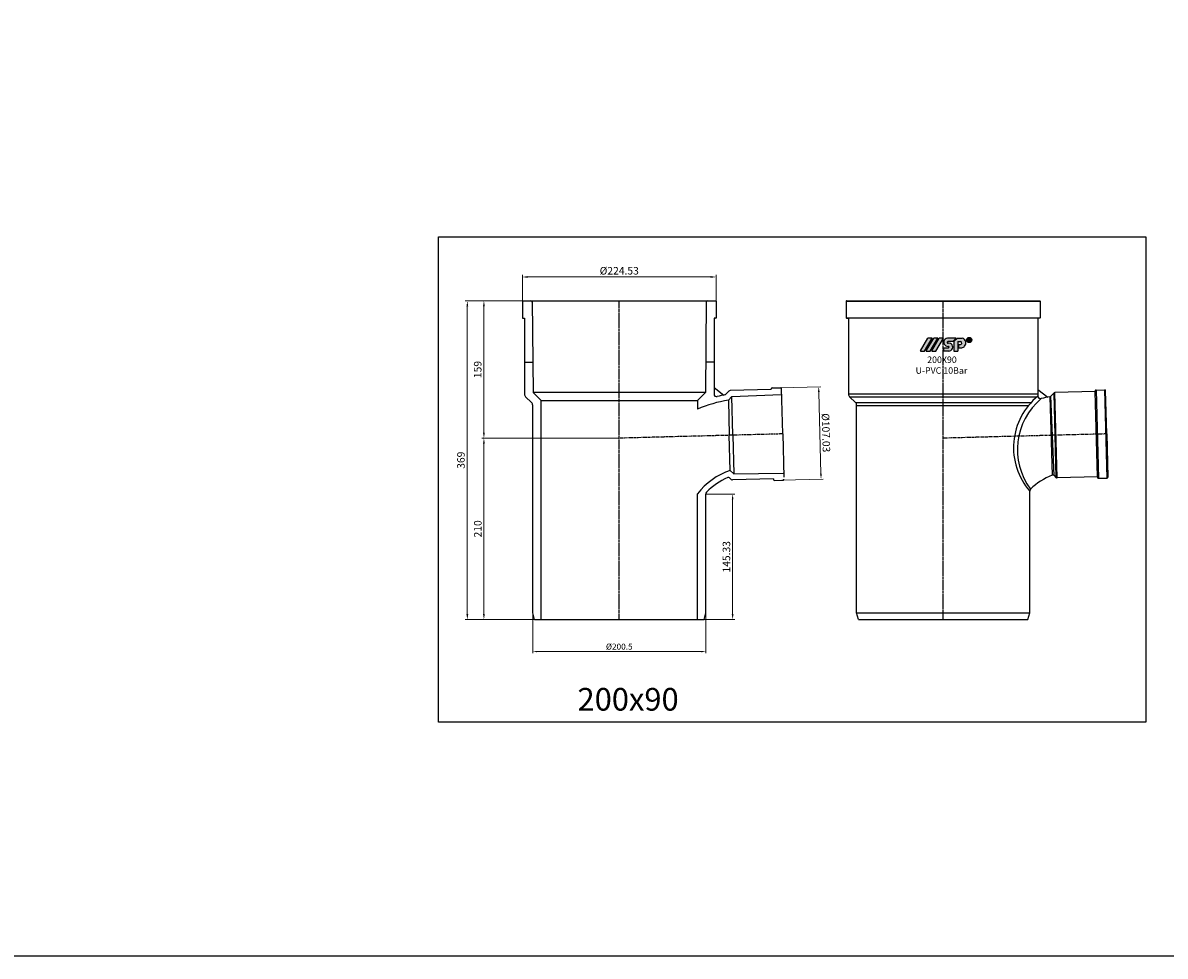
# Model space of a CAD drawing. Units: millimetres. Extents: x -1270 to 56998, y -20918 to -6343.
# Drawn here: x 14519 to 15843, y -20918 to -19838 of the extents above; entities that cross this region are included whole.
import ezdxf

# ---------------------------------------------------------------- set-up
doc = ezdxf.new("R2010")
doc.units = ezdxf.units.MM
doc.header["$LTSCALE"] = 0.5
doc.header["$MEASUREMENT"] = 0
doc.linetypes.add('CENTER', pattern=[50.800000000000004, 31.75, -6.35, 6.35, -6.35])
doc.linetypes.add('CENTER2', pattern=[28.575000000000003, 19.05, -3.175, 3.175, -3.175])
doc.layers.add('base', color=7, linetype='Continuous')
doc.styles.get("Standard").update_dxf_attribs({"font": 'TIMES.TTF'})
doc.styles.add('YM', font='geniso12.shx', dxfattribs={"width": 0.8, "bigfont": '@extfont2.shx'})
doc.dimstyles.new('LT 2 YM-BZ-1.00', dxfattribs={"dimscale": 2, "dimtxt": 3.5, "dimasz": 2.5, "dimexe": 1, "dimexo": 0, "dimtad": 1, "dimtoh": 1, "dimdsep": 46, "dimtxsty": 'YM', "dimcen": 2.5, "dimclrd": 251, "dimclre": 251, "dimclrt": 2, "dimadec": 0, "dimazin": 0, "dimtfac": 1, "dimtmove": 0, "dimatfit": 3, "dimfxl": 0, "dimlwd": 5, "dimlwe": 5, "dimarcsym": 0})
doc.dimstyles.new('LT 2.5 YM-BZ-1.00', dxfattribs={"dimscale": 2.5, "dimtxt": 3.5, "dimasz": 2.5, "dimexe": 1, "dimexo": 0, "dimtad": 1, "dimdsep": 46, "dimtxsty": 'YM', "dimcen": 2.5, "dimclrd": 6, "dimclre": 6, "dimclrt": 3, "dimadec": 0, "dimazin": 0, "dimtfac": 1, "dimtmove": 0, "dimatfit": 3, "dimfxl": 0, "dimlwd": 5, "dimlwe": 5, "dimarcsym": 0})

# ---------------------------------------------------------------- blocks, each defined once
blk = doc.blocks.new('*D1061')
at = {"color": 6, "lineweight": 5, "transparency": 16777216}
for p, q in [((15097.97576024423, -20169.77029522523), (15097.97576024423, -20129.61715061296)), ((15316.26006793653, -20132.11715061296), (15104.22576024423, -20132.11715061296)), ((15322.51006793653, -20169.77029522523), (15322.51006793653, -20129.61715061296))]:
    blk.add_line(p, q, dxfattribs=at)
at = {"color": 6, "transparency": 16777216}
for points in [[(15104.22576024423, -20131.07548394629), (15104.22576024423, -20133.15881727963), (15097.97576024423, -20132.11715061296)], [(15316.26006793653, -20131.07548394629), (15316.26006793653, -20133.15881727963), (15322.51006793653, -20132.11715061296)]]:
    blk.add_solid(points, dxfattribs=at)
at = {"layer": 'DEFPOINTS', "color": 0, "transparency": 16777216}
for p in [(15097.97576024423, -20132.11715061296), (15097.97576024423, -20169.77029522523, 4203.650032012374), (15322.51006793653, -20169.77029522523, 4203.650032012374)]:
    blk.add_point(p, dxfattribs=at)
at = {"color": 3, "transparency": 16777216, "insert": (15210.24291409038, -20126.06195048173), "char_height": 8.75, "attachment_point": 5, "style": 'YM'}
blk.add_mtext('%%c224.53', dxfattribs=at)
blk = doc.blocks.new('*D1062')
at = {"color": 251, "lineweight": 5, "transparency": 16777216}
for p, q in [((15109.99291409038, -20521.05739022292), (15109.99291409038, -20567.86548321786)), ((15310.49291409037, -20521.05739022292), (15310.49291409037, -20567.86548321786)), ((15114.99291409038, -20565.86548321786), (15305.49291409037, -20565.86548321786))]:
    blk.add_line(p, q, dxfattribs=at)
at = {"color": 251, "transparency": 16777216}
for points in [[(15114.99291409038, -20565.03214988453), (15114.99291409038, -20566.69881655119), (15109.99291409038, -20565.86548321786)], [(15305.49291409037, -20565.03214988453), (15305.49291409037, -20566.69881655119), (15310.49291409037, -20565.86548321786)]]:
    blk.add_solid(points, dxfattribs=at)
at = {"layer": 'DEFPOINTS', "color": 0, "transparency": 16777216}
for p in [(15109.99291409038, -20521.05739022292, 4203.650032012374), (15310.49291409037, -20521.05739022292, 4203.650032012374), (15310.49291409037, -20565.86548321786)]:
    blk.add_point(p, dxfattribs=at)
at = {"color": 2, "transparency": 16777216, "insert": (15210.24291409038, -20561.01979205425), "char_height": 7, "attachment_point": 5, "style": 'YM'}
blk.add_mtext('%%c200.5', dxfattribs=at)
blk = doc.blocks.new('*D1063')
at = {"color": 6, "lineweight": 5, "transparency": 16777216}
for p, q in [((15100.47576024423, -20159.77029522523), (15050.94411336871, -20159.77029522523)), ((15053.44411336871, -20166.02029522523), (15053.44411336871, -20312.52029522524)), ((15210.24291409038, -20318.77029522524), (15050.94411336871, -20318.77029522524))]:
    blk.add_line(p, q, dxfattribs=at)
at = {"color": 6, "transparency": 16777216}
for points in [[(15052.40244670204, -20166.02029522523), (15054.48578003537, -20166.02029522523), (15053.44411336871, -20159.77029522523)], [(15052.40244670204, -20312.52029522524), (15054.48578003537, -20312.52029522524), (15053.44411336871, -20318.77029522524)]]:
    blk.add_solid(points, dxfattribs=at)
at = {"layer": 'DEFPOINTS', "color": 0, "transparency": 16777216}
for p in [(15100.47576024423, -20159.77029522523), (15053.44411336871, -20318.77029522524), (15210.24291409038, -20318.77029522524)]:
    blk.add_point(p, dxfattribs=at)
at = {"color": 3, "transparency": 16777216, "insert": (15047.38891323748, -20239.27029522523), "char_height": 8.75, "attachment_point": 5, "rotation": 90, "style": 'YM'}
blk.add_mtext('159', dxfattribs=at)
blk = doc.blocks.new('*D1064')
at = {"color": 6, "lineweight": 5, "transparency": 16777216}
for p, q in [((15210.24291409038, -20318.77029522524), (15050.94411336871, -20318.77029522524)), ((15053.44411336871, -20325.02029522524), (15053.44411336871, -20522.52029522523)), ((15112.05958075706, -20528.77029522523), (15050.94411336871, -20528.77029522523))]:
    blk.add_line(p, q, dxfattribs=at)
at = {"color": 6, "transparency": 16777216}
for points in [[(15052.40244670204, -20325.02029522524), (15054.48578003537, -20325.02029522524), (15053.44411336871, -20318.77029522524)], [(15052.40244670204, -20522.52029522523), (15054.48578003537, -20522.52029522523), (15053.44411336871, -20528.77029522523)]]:
    blk.add_solid(points, dxfattribs=at)
at = {"layer": 'DEFPOINTS', "color": 0, "transparency": 16777216}
for p in [(15210.24291409038, -20318.77029522524), (15053.44411336871, -20528.77029522523), (15112.05958075706, -20528.77029522523)]:
    blk.add_point(p, dxfattribs=at)
at = {"color": 3, "transparency": 16777216, "insert": (15047.50469954544, -20423.77029522523), "char_height": 8.75, "attachment_point": 5, "rotation": 90, "style": 'YM'}
blk.add_mtext('210', dxfattribs=at)
blk = doc.blocks.new('*D1065')
at = {"color": 6, "lineweight": 5, "transparency": 16777216}
for p, q in [((15100.47576024423, -20159.77029522523), (15031.74337831704, -20159.77029522523)), ((15034.24337831704, -20522.52029522523), (15034.24337831704, -20166.02029522523)), ((15112.05958075705, -20528.77029522523), (15031.74337831704, -20528.77029522523))]:
    blk.add_line(p, q, dxfattribs=at)
at = {"color": 6, "transparency": 16777216}
for points in [[(15033.20171165038, -20166.02029522523), (15035.28504498371, -20166.02029522523), (15034.24337831704, -20159.77029522523)], [(15033.20171165037, -20522.52029522523), (15035.28504498371, -20522.52029522523), (15034.24337831704, -20528.77029522523)]]:
    blk.add_solid(points, dxfattribs=at)
at = {"layer": 'DEFPOINTS', "color": 0, "transparency": 16777216}
for p in [(15034.24337831704, -20159.77029522523), (15100.47576024423, -20159.77029522523), (15112.05958075705, -20528.77029522523)]:
    blk.add_point(p, dxfattribs=at)
at = {"color": 3, "transparency": 16777216, "insert": (15027.97191615606, -20344.27029522523), "char_height": 8.75, "attachment_point": 5, "rotation": 90, "style": 'YM'}
blk.add_mtext('369', dxfattribs=at)
blk = doc.blocks.new('*D938')
at = {"color": 6, "lineweight": 5, "transparency": 16777216}
for p, q in [((15395.80222841753, -20260.3760309232), (15443.74467540547, -20259.12061376652)), ((15441.40913801995, -20265.43391441839), (15443.88374323625, -20359.93527499539)), ((15398.60404548768, -20367.3731080624), (15446.54649247561, -20366.11769090572))]:
    blk.add_line(p, q, dxfattribs=at)
at = {"color": 6, "transparency": 16777216}
for points in [[(15442.45044773347, -20265.4066467639), (15440.36782830644, -20265.46118207288), (15441.24553209303, -20259.18605613729)], [(15444.92505294976, -20359.90800734091), (15442.84243352273, -20359.96254264988), (15444.04734916317, -20366.18313327649)]]:
    blk.add_solid(points, dxfattribs=at)
at = {"layer": 'DEFPOINTS', "color": 0, "transparency": 16777216}
for p in [(15395.80222841753, -20260.3760309232), (15398.60404548768, -20367.3731080624), (15444.04734916317, -20366.18313327649)]:
    blk.add_point(p, dxfattribs=at)
at = {"color": 3, "transparency": 16777216, "insert": (15448.58381916259, -20312.52911897825), "char_height": 8.75, "attachment_point": 5, "rotation": 271.5000000000255, "style": 'YM'}
blk.add_mtext('%%c107.03', dxfattribs=at)
blk = doc.blocks.new('*D942')
at = {"color": 6, "lineweight": 5, "transparency": 16777216}
for p, q in [((15310.49291409038, -20383.44179392709), (15344.09260338983, -20383.44179392709)), ((15341.59260338983, -20522.52029522523), (15341.59260338983, -20389.69179392709)), ((15278.28940137583, -20528.77029522523), (15344.09260338983, -20528.77029522523))]:
    blk.add_line(p, q, dxfattribs=at)
at = {"color": 6, "transparency": 16777216}
for points in [[(15340.55093672316, -20389.69179392709), (15342.63427005649, -20389.69179392709), (15341.59260338983, -20383.44179392709)], [(15340.55093672316, -20522.52029522523), (15342.63427005649, -20522.52029522523), (15341.59260338983, -20528.77029522523)]]:
    blk.add_solid(points, dxfattribs=at)
at = {"layer": 'DEFPOINTS', "color": 0, "transparency": 16777216}
for p in [(15310.49291409038, -20383.44179392709), (15341.59260338983, -20383.44179392709), (15278.28940137583, -20528.77029522523)]:
    blk.add_point(p, dxfattribs=at)
at = {"color": 3, "transparency": 16777216, "insert": (15335.5374032586, -20456.10604457616), "char_height": 8.75, "attachment_point": 5, "rotation": 90, "style": 'YM'}
blk.add_mtext('145.33', dxfattribs=at)

msp = doc.modelspace()

# ---------------------------------------------------------------- hatches: boundary and pattern name
h = msp.add_hatch(color=256)
edge = h.paths.add_edge_path(flags=16)
edge.add_arc((15615.65796920591, -20205.07941801172), 2.33230056569666, 0, 360)
edge = h.paths.add_edge_path()
edge.add_arc((15615.65796920591, -20205.07941801172), 2.986171728242397, 0, 360)
edge = h.paths.add_edge_path(flags=0)
edge.add_line((15615.19109222553, -20205.42108119733), (15614.82721344131, -20205.42108119733))
edge.add_line((15614.82721344131, -20205.42108119733), (15614.8272134413, -20206.7117087047))
edge.add_line((15614.8272134413, -20206.7117087047), (15614.16360513324, -20206.7117087047))
edge.add_line((15614.16360513324, -20206.7117087047), (15614.16360513324, -20203.41053344657))
edge.add_line((15614.16360513324, -20203.41053344657), (15615.69436546095, -20203.41053344657))
edge.add_spline(control_points=[(15615.69436546095, -20203.41053344657), (15615.73313371704, -20203.41148557074), (15615.76911042869, -20203.4124047865), (15615.91065003675, -20203.41712686277), (15616.01829624726, -20203.42299583549), (15616.23758584213, -20203.45483614819), (15616.35552503543, -20203.48353536446), (15616.5712618617, -20203.59577588197), (15616.66833282274, -20203.67860776789), (15616.81206736917, -20203.86888642338), (15616.86500294013, -20203.96906624723), (15616.95440730959, -20204.22336448503), (15616.96295229028, -20204.38372996209), (15616.91819940643, -20204.67806802115), (15616.86856497644, -20204.82444879036), (15616.69214117652, -20205.07643291733), (15616.5692252611, -20205.17619794904), (15616.37521441796, -20205.27464223454), (15616.31164144044, -20205.29874229452), (15616.24824292168, -20205.31832311657)], knot_values=[0.08270435235932805, 0.08270435235932805, 0.08270435235932805, 0.08270435235932805, 0.1238863072617624, 0.1238863072617624, 0.2434216570973132, 0.2434216570973132, 0.3629570069328639, 0.3629570069328639, 0.4824923567684146, 0.4824923567684146, 0.6020277066039653, 0.6020277066039653, 0.7543065379609859, 0.7543065379609859, 0.9065853693180064, 0.9065853693180064, 1.058864200675027, 1.058864200675027, 1.128438679672719, 1.128438679672719, 1.128438679672719, 1.128438679672719], degree=3, periodic=0)
edge.add_spline(control_points=[(15616.24824292168, -20205.31832311657), (15616.25139471269, -20205.32124519422), (15616.2545515013, -20205.3241666745), (15616.31753898007, -20205.38234927591), (15616.38357422499, -20205.44850895761), (15616.54723716908, -20205.64265420323), (15616.63805642936, -20205.78438615692), (15616.87748310145, -20206.16000749517), (15617.03218722474, -20206.40151419552), (15617.25490101911, -20206.7117087047)], knot_values=[0.001539194534511013, 0.001539194534511013, 0.001539194534511013, 0.001539194534511013, 0.00654559197621174, 0.00654559197621174, 0.101258325553118, 0.101258325553118, 0.2857571149076036, 0.2857571149076036, 0.6170399415091036, 0.6170399415091036, 0.6170399415091036, 0.6170399415091036], degree=3, periodic=0)
edge.add_line((15617.2549010191, -20206.7117087047), (15616.41339592011, -20206.7117087047))
edge.add_spline(control_points=[(15616.41339592011, -20206.71170870469), (15616.30765376574, -20206.54546340632), (15616.2021173091, -20206.37905484628), (15615.9881950611, -20206.0442324602), (15615.88517376524, -20205.8762181311), (15615.71648009508, -20205.65870872008), (15615.66120352353, -20205.5941543167), (15615.54773256225, -20205.49384052603), (15615.4941678008, -20205.46061359632), (15615.36724840998, -20205.42586599616), (15615.2839418218, -20205.422851394), (15615.19109222553, -20205.42108119733)], knot_values=[0, 0, 0, 0, 0.2278117702676297, 0.2278117702676297, 0.4596649438483237, 0.4596649438483237, 0.559464326294171, 0.559464326294171, 0.6592637087400184, 0.6592637087400184, 0.7633766662487997, 0.7633766662487997, 0.7633766662487997, 0.7633766662487997], degree=3, periodic=0)
edge = h.paths.add_edge_path(flags=0)
edge.add_spline(control_points=[(15615.71176456109, -20204.00477131638), (15615.83774236502, -20204.00951588419), (15615.95396145211, -20204.01810051897), (15616.14642165983, -20204.10013269095), (15616.21457288589, -20204.17109756701), (15616.28206963139, -20204.35816134104), (15616.27779980638, -20204.46803711375), (15616.19608362255, -20204.65471216734), (15616.12330188753, -20204.72091562887), (15615.92264805238, -20204.79720369312), (15615.80251199171, -20204.80766255509), (15615.65202761916, -20204.81280082341), (15615.62944569708, -20204.81341195427), (15615.60985554595, -20204.81398553755)], knot_values=[0, 0, 0, 0, 0.1509934704597492, 0.1509934704597492, 0.3019869409194984, 0.3019869409194984, 0.4529804113792476, 0.4529804113792476, 0.6047831139445079, 0.6047831139445079, 0.7565858165097683, 0.7565858165097683, 0.7829592335193234, 0.7829592335193234, 0.7829592335193234, 0.7829592335193234], degree=3, periodic=0)
edge.add_line((15615.60985554595, -20204.81398553755), (15614.82721344131, -20204.81398553755))
edge.add_line((15614.82721344131, -20204.81398553755), (15614.8272134413, -20204.00477131638))
edge.add_line((15614.8272134413, -20204.00477131638), (15615.71176456109, -20204.00477131638))
edge = h.paths.add_edge_path()
edge.add_arc((15606.26985990174, -20208.96752520138), 5.266203818135079, 278.2967290044825, 321.4942710156108)
edge.add_arc((15605.69712742998, -20208.4679854201), 6.025501002783639, 321.1677946562077, 372.4815021748482)
edge.add_arc((15606.55632452221, -20207.91110870229), 5.078890252078454, 8.439246502480056, 79.64368170316475)
edge.add_line((15607.46935270307, -20202.91495961189), (15601.91456120094, -20202.91495961189))
edge.add_line((15601.91456120094, -20202.91495961189), (15597.88757378954, -20206.86978082308))
edge.add_line((15597.88757378954, -20206.86978082308), (15597.88757378954, -20217.88201152015))
edge.add_line((15597.88757378954, -20217.88201152015), (15602.40591002903, -20217.88201152015))
edge.add_line((15602.40591002903, -20217.88201152015), (15602.40591002904, -20206.83891038058))
edge.add_line((15602.40591002904, -20206.83891038058), (15605.52905781692, -20206.83891038058))
edge.add_arc((15605.02220017251, -20208.7263204305), 1.954282827086398, -10.48018902292199, 74.96806612747127, ccw=False)
edge.add_arc((15605.33055435977, -20208.85531607147), 1.629146132181178, 279.69420272156435, 352.0090076988656, ccw=False)
edge.add_line((15605.6048856955, -20210.46119883128), (15603.15115813281, -20210.46119883128))
edge.add_line((15603.15115813281, -20210.46119883128), (15603.15115813281, -20214.17861308131))
edge.add_line((15603.15115813281, -20214.17861308131), (15607.02977158203, -20214.17861308131))
edge = h.paths.add_edge_path()
edge.add_arc((15591.52086393294, -20213.35654369705), 0.8793192495108129, 358.3107174588205, 443.651460925557)
edge.add_line((15591.61809582186, -20212.4826167537), (15591.16870906347, -20212.4826167537))
edge.add_arc((15591.25757393959, -20207.25705027883), 5.226322028864393, 213.1426167672761, 269.0257340380329, ccw=False)
edge.add_arc((15590.25090541625, -20207.78367597354), 4.096968161996819, 167.8446968014893, 214.6730370871732, ccw=False)
edge.add_arc((15591.24273707522, -20207.99658475471), 5.111394003721215, 96.18671430349451, 167.8526200203664, ccw=False)
edge.add_line((15590.69188812209, -20202.91495961189), (15600.60012174188, -20202.91495961189))
edge.add_line((15600.60012174188, -20202.91495961189), (15596.60456808608, -20206.83891038058))
edge.add_line((15596.60456808608, -20206.83891038058), (15591.05573238924, -20206.83891038058))
edge.add_arc((15591.16389347057, -20207.93436655993), 1.10078293064624, 95.6388855760743, 152.8694839104956)
edge.add_arc((15590.82789762735, -20207.78521750055), 0.7340277153411188, 151.2704969341307, 204.4456391684803)
edge.add_arc((15591.19541273241, -20207.60088658393), 1.144986173050049, 205.2321906440986, 268.9965937548175)
edge.add_line((15591.17536190983, -20208.74569718006), (15592.61660601885, -20208.74569718006))
edge.add_arc((15592.18558980118, -20213.15144577243), 4.426781634447353, 14.274667807082722, 84.41251033634279, ccw=False)
edge.add_arc((15591.83527161158, -20213.19239552417), 4.776608920754244, -57.58056835753621, 13.71457611946181, ccw=False)
edge.add_arc((15592.01041628121, -20213.26024323608), 4.626781250934103, 272.6673793810702, 301.0388633233366, ccw=False)
edge.add_line((15592.22573621143, -20217.88201152015), (15585.9228576984, -20217.88201152015))
edge.add_line((15585.9228576984, -20217.88201152015), (15585.9228576984, -20214.17861308131))
edge.add_line((15585.9228576984, -20214.17861308131), (15591.66243631212, -20214.17861308131))
edge.add_arc((15591.57243912151, -20213.35572595718), 0.827793883397142, 276.2414954319196, 358.1489074833762)
edge = h.paths.add_edge_path()
edge.add_arc((15576.92288479336, -20217.82131550172), 0.05593423118440852, 270, 329.6723039885574)
edge.add_line((15576.9711645127, -20217.84955920755), (15585.68098969566, -20202.96100605746))
edge.add_arc((15585.63270997632, -20202.93276235163), 0.05593423118440852, 329.6723039885574, 450)
edge.add_line((15585.63270997632, -20202.87682812045), (15581.00210329531, -20202.87682812045))
edge.add_arc((15581.00210329532, -20202.93276235163), 0.05593423118440852, 90, 149.6723039885574)
edge.add_line((15580.95382357598, -20202.90451864582), (15572.24399839301, -20217.7930717959))
edge.add_arc((15572.29227811235, -20217.82131550172), 0.05593423118440852, 149.6723039885574, 270)
edge.add_line((15572.29227811235, -20217.87724973291), (15576.92288479336, -20217.8772497329))
edge = h.paths.add_edge_path()
edge.add_arc((15570.472518519, -20217.82131550172), 0.05593423118440852, 270, 329.6723039885574)
edge.add_line((15570.52079823834, -20217.84955920755), (15579.2306234213, -20202.96100605746))
edge.add_arc((15579.18234370196, -20202.93276235163), 0.05593423118440852, 329.6723039885574, 450)
edge.add_line((15579.18234370196, -20202.87682812045), (15574.55173702095, -20202.87682812045))
edge.add_arc((15574.55173702096, -20202.93276235163), 0.05593423118440852, 90, 149.6723039885574)
edge.add_line((15574.50345730162, -20202.90451864582), (15565.79363211865, -20217.7930717959))
edge.add_arc((15565.841911838, -20217.82131550172), 0.05593423118440852, 149.6723039885574, 270)
edge.add_line((15565.841911838, -20217.87724973291), (15570.472518519, -20217.87724973291))
edge = h.paths.add_edge_path()
edge.add_arc((15563.87299429481, -20217.82131550172), 0.05593423118440852, 270, 329.6723039885574)
edge.add_line((15563.92127401416, -20217.84955920755), (15572.63109919712, -20202.96100605746))
edge.add_arc((15572.58281947778, -20202.93276235163), 0.05593423118440852, 329.6723039885574, 450)
edge.add_line((15572.58281947778, -20202.87682812045), (15567.95221279678, -20202.87682812045))
edge.add_arc((15567.95221279678, -20202.93276235163), 0.05593423118440852, 90, 149.6723039885574)
edge.add_line((15567.90393307743, -20202.90451864582), (15559.19410789447, -20217.7930717959))
edge.add_arc((15559.24238761381, -20217.82131550172), 0.05593423118440852, 149.6723039885574, 270)
edge.add_line((15559.24238761381, -20217.87724973291), (15563.87299429481, -20217.87724973291))

# ---------------------------------------------------------------- linework, layer by layer
for p, q in [((15097.97576024423, -20160.27029522523, 4203.650032012374), (15097.97576024423, -20179.27029522523, 4203.650032012374)), ((15098.47576024423, -20159.77029522523), (15322.01006793653, -20159.77029522523)), ((15109.44291409038, -20159.77029522523), (15110.39291409038, -20265.77029522523)), ((15311.04291409038, -20159.77029522523), (15310.09291409038, -20265.77029522523)), ((15322.51006793653, -20160.27029522523, 4203.650032012374), (15322.51006793653, -20179.27029522523, 4203.650032012374)), ((15473.24927550924, -20160.27029522523, 4203.650032012374), (15473.24927550924, -20179.27029522523, 4203.650032012374)), ((15473.24927550924, -20160.27029522523, 4203.650032012374), (15697.78358320154, -20160.27029522523, 4203.650032012374)), ((15473.74927550924, -20159.77029522523), (15697.28358320154, -20159.77029522523)), ((15697.78358320154, -20160.27029522523, 4203.650032012374), (15697.78358320154, -20179.27029522523, 4203.650032012374)), ((15098.47576024423, -20179.77029522523, 4203.650032012374), (15100.47576024423, -20179.77029522523, 4203.650032012374)), ((15100.47576024423, -20179.77029522523), (15100.47576024422, -20267.56563054717)), ((15322.01006793653, -20179.77029522523, 4203.650032012374), (15320.01006793653, -20179.77029522523, 4203.650032012374)), ((15320.01006793653, -20179.77029522523), (15320.01006793654, -20267.58980013097)), ((15473.24927550924, -20179.27029522523, 4203.650032012374), (15697.78358320154, -20179.27029522523, 4203.650032012374)), ((15473.74927550924, -20179.77029522523, 4203.650032012374), (15475.74927550924, -20179.77029522523, 4203.650032012374)), ((15475.74927550924, -20179.77029522523), (15475.74927550923, -20267.56563054717)), ((15695.28358320154, -20179.77029522523), (15475.74927550924, -20179.77029522523)), ((15697.28358320154, -20179.77029522523, 4203.650032012374), (15695.28358320154, -20179.77029522523, 4203.650032012374)), ((15695.28358320154, -20179.77029522523), (15695.28358320156, -20270.06288254768)), ((15615.19109222553, -20205.42108119733), (15614.82721344131, -20205.42108119733)), ((15100.47576024422, -20230.77029522523), (15110.07923484509, -20230.77029522523)), ((15320.01006793654, -20230.77029522523), (15310.40659333566, -20230.77029522523)), ((15320.01006793654, -20259.9791555285), (15331.33388023567, -20268.81566239672)), ((15101.79377972888, -20270.74761106251), (15108.67489460571, -20277.62872593935)), ((15110.39291409038, -20265.77029522523), (15119.59291409038, -20274.97029522523)), ((15310.09291409038, -20265.77029522523), (15110.39291409038, -20265.77029522523)), ((15310.09291409038, -20265.77029522523), (15300.89291409038, -20274.97029522524)), ((15333.78634021424, -20267.96258218853), (15337.26631684369, -20264.29545197997)), ((15336.68118640006, -20274.64540660957), (15340.52643388789, -20270.5933612301)), ((15386.32829924544, -20262.42473151594), (15338.6647116891, -20263.6728464814)), ((15340.52643388789, -20270.5933612301), (15397.79575725335, -20268.3029622605)), ((15341.69785232467, -20315.32802652275), (15340.52643388789, -20270.5933612301)), ((15386.32829924544, -20262.42473151594), (15386.3073576868, -20261.62500565595)), ((15387.28083806345, -20260.59917138267), (15397.27741131322, -20260.3374018996)), ((15399.67797717325, -20313.8097635209), (15398.30324558651, -20261.31088227627)), ((15475.74927550923, -20267.56563054717), (15695.28358320156, -20267.56563054717)), ((15477.06729499389, -20270.74761106251), (15483.94840987073, -20277.62872593935)), ((15477.06729499389, -20270.74761106251), (15694.45618839483, -20270.74761106251)), ((15695.28358320155, -20262.45223794522), (15706.58066719418, -20271.26788745041)), ((15709.17449798094, -20270.77027400039), (15711.84046188911, -20361.58692848176)), ((15710.26443132419, -20270.17979931476), (15713.6051750106, -20266.65939001435)), ((15713.93896729621, -20362.00139022803), (15710.26443132419, -20270.17979931476)), ((15713.6051750106, -20266.65939001435), (15716.15690789124, -20364.10613726379)), ((15761.66440399694, -20264.81492757262), (15715.00356985601, -20266.03678451579)), ((15717.58597093925, -20364.65470317172), (15715.00356985601, -20266.03678451579)), ((15761.66440399694, -20264.81492757262), (15761.6434624383, -20264.01520171264)), ((15764.24680508018, -20363.43284622855), (15761.66440399694, -20264.81492757262)), ((15762.61694281496, -20262.98936743935), (15772.61351606471, -20262.72759795628)), ((15762.61694281496, -20262.98936743935), (15765.29358091211, -20365.2060524652)), ((15775.29015416186, -20364.94428298212), (15772.61351606471, -20262.72759795628)), ((15774.95149243827, -20313.8097635209), (15773.63935033799, -20263.70107833295)), ((15109.99291409038, -20521.05739022291), (15109.99291409037, -20280.81070645469)), ((15119.59291409038, -20528.77029522523), (15119.59291409038, -20274.97029522523)), ((15119.59291409038, -20274.97029522523), (15300.89291409038, -20274.97029522523)), ((15300.89291409038, -20274.97029522524), (15300.89291409038, -20285.20574353527)), ((15336.68118640006, -20274.64540660957), (15337.74920589101, -20315.43142546857)), ((15483.94840987073, -20277.62872593935), (15687.26084877635, -20277.62872593935)), ((15485.26642935539, -20521.05739022291), (15485.26642935538, -20280.81070645469)), ((15485.26642935538, -20280.81070645469), (15684.49506373507, -20280.81070645469)), ((15338.81722538198, -20356.21744432756), (15337.74920589101, -20315.43142546856)), ((15341.69785232467, -20315.32802652274), (15342.86927076145, -20360.0626918154)), ((15399.67797717325, -20313.80976352088), (15400.99011927352, -20363.91844870884)), ((15774.95149243827, -20313.80976352088), (15776.26363453853, -20363.91844870884)), ((15338.12835266945, -20364.80033829936), (15339.9432286973, -20366.52259134276)), ((15338.81722538198, -20356.21744432756), (15342.86927076145, -20360.0626918154)), ((15389.03587930163, -20365.82304228523), (15341.3722917453, -20367.07115725068)), ((15342.86927076145, -20360.0626918154), (15400.17997872985, -20359.35270707109)), ((15389.03587930163, -20365.82304228523), (15389.05682086029, -20366.62276814521)), ((15713.93896729621, -20362.00139022803), (15716.15690789124, -20364.10613726379)), ((15764.24680508018, -20363.43284622855), (15717.58597093925, -20364.65470317172)), ((15764.24680508018, -20363.43284622855), (15764.26774663883, -20364.23257208854)), ((15765.2935809121, -20365.2060524652), (15775.29015416186, -20364.94428298212)), ((15390.08265513356, -20367.59624852188), (15400.07922838332, -20367.33447903879)), ((15300.89291409038, -20528.77029522523), (15300.89291409038, -20383.35005048284)), ((15310.49291409038, -20521.05739022291), (15310.49291409038, -20383.44179392709)), ((15685.76642935539, -20521.05739022288), (15685.76642935539, -20380.00929884273)), ((15112.05958075705, -20528.77029522523, 4203.650032012374), (15109.99291409038, -20521.05739022292, 4203.650032012374)), ((15308.4262474237, -20528.77029522523, 4203.650032012374), (15310.49291409037, -20521.05739022292, 4203.650032012374)), ((15487.33309602206, -20528.77029522523, 4203.650032012374), (15485.2664293554, -20521.05739022292, 4203.650032012374)), ((15485.26642935539, -20521.05739022291), (15685.76642935539, -20521.05739022291)), ((15683.69976268872, -20528.77029522523), (15685.76642935538, -20521.05739022292)), ((15112.05958075705, -20528.77029522523), (15308.4262474237, -20528.77029522523)), ((15487.33309602206, -20528.77029522523), (15683.69976268872, -20528.77029522523))]:
    msp.add_line(p, q)
at = {"color": 1, "linetype": 'CENTER2', "ltscale": 0.3}
for p, q in [((15210.24291409038, -20528.77029522523), (15210.24291409038, -20159.77029522523)), ((15210.24291409038, -20528.77029522523, 4203.650032012374), (15210.24291409038, -20159.77029522523, 4203.650032012374)), ((15585.51642935539, -20528.77029522523), (15585.51642935539, -20159.77029522523)), ((15585.51642935539, -20528.77029522523, 4203.650032012374), (15585.51642935539, -20159.77029522523, 4203.650032012374))]:
    msp.add_line(p, q, dxfattribs=at)
at = {"color": 3}
for p, q in [((15559.19410789447, -20217.7930717959), (15567.90393307743, -20202.90451864582)), ((15563.92127401416, -20217.84955920755), (15572.63109919712, -20202.96100605746)), ((15565.79363211865, -20217.7930717959), (15574.50345730162, -20202.90451864582)), ((15572.58281947778, -20202.87682812045), (15567.95221279678, -20202.87682812045)), ((15570.52079823834, -20217.84955920755), (15579.2306234213, -20202.96100605746)), ((15572.24399839301, -20217.7930717959), (15580.95382357598, -20202.90451864582)), ((15579.18234370196, -20202.87682812045), (15574.55173702095, -20202.87682812045)), ((15576.9711645127, -20217.84955920755), (15585.68098969566, -20202.96100605746)), ((15585.63270997632, -20202.87682812045), (15581.00210329531, -20202.87682812045)), ((15600.60012174188, -20202.91495961189), (15590.69188812209, -20202.91495961189)), ((15596.60456808608, -20206.83891038058), (15591.05573238924, -20206.83891038058)), ((15596.60456808608, -20206.83891038058), (15600.60012174188, -20202.91495961189)), ((15601.91456120094, -20202.91495961189), (15597.88757378954, -20206.86978082308)), ((15597.88757378954, -20206.86978082308), (15597.88757378954, -20217.88201152015)), ((15601.91456120094, -20202.91495961189), (15607.46935270307, -20202.91495961189)), ((15602.40591002904, -20206.83891038058), (15605.52905781692, -20206.83891038058)), ((15602.40591002904, -20206.83891038058), (15602.40591002903, -20217.88201152015)), ((15615.69436546095, -20203.41053344657), (15614.16360513324, -20203.41053344657)), ((15614.16360513324, -20203.41053344657), (15614.16360513324, -20206.7117087047)), ((15614.16360513324, -20206.7117087047), (15614.8272134413, -20206.7117087047)), ((15614.82721344131, -20204.81398553755), (15614.8272134413, -20204.00477131638)), ((15614.8272134413, -20204.00477131638), (15615.71176456109, -20204.00477131638)), ((15615.60985554595, -20204.81398553755), (15614.82721344131, -20204.81398553755)), ((15614.8272134413, -20206.7117087047), (15614.82721344131, -20205.42108119733)), ((15616.41339592011, -20206.7117087047), (15617.2549010191, -20206.7117087047)), ((15559.24238761381, -20217.87724973291), (15563.87299429481, -20217.87724973291)), ((15565.841911838, -20217.87724973291), (15570.472518519, -20217.87724973291)), ((15572.29227811235, -20217.87724973291), (15576.92288479336, -20217.8772497329)), ((15585.9228576984, -20214.17861308131), (15585.9228576984, -20217.88201152015)), ((15585.9228576984, -20214.17861308131), (15591.66243631212, -20214.17861308131)), ((15592.22573621143, -20217.88201152015), (15585.9228576984, -20217.88201152015)), ((15591.16870906347, -20212.4826167537), (15591.61809582186, -20212.4826167537)), ((15592.61660601885, -20208.74569718006), (15591.17536190983, -20208.74569718006)), ((15597.88757378954, -20217.88201152015), (15602.40591002903, -20217.88201152015)), ((15603.15115813281, -20210.46119883128), (15603.15115813281, -20214.17861308131)), ((15603.15115813281, -20210.46119883128), (15605.6048856955, -20210.46119883128)), ((15603.15115813281, -20214.17861308131), (15607.02977158203, -20214.17861308131))]:
    msp.add_line(p, q, dxfattribs=at)
at = {"color": 1, "linetype": 'CENTER', "ltscale": 0.2084069891130494}
for p, q in [((15399.67797717325, -20313.80976352089), (15210.24291409038, -20318.77029522524)), ((15774.95149243827, -20313.80976352089), (15585.51642935539, -20318.77029522524))]:
    msp.add_line(p, q, dxfattribs=at)
msp.add_lwpolyline([(15000.82259414652, -20085.51518227945), (15820.385585442, -20085.51518227945), (15820.385585442, -20647.52507447649), (15000.82259414652, -20647.52507447649)], close=True)
at = {"color": 3}
for radius in [2.986171728242397, 2.33230056569666]:
    msp.add_circle((15615.65796920591, -20205.07941801172), radius, dxfattribs=at)
for centre, radius, start, end in [((15098.47576024423, -20160.27029522523, 4203.650032012374), 0.5, 90, 180), ((15107.95629724619, -20161.27029522523), 1.5, 0.5134861630703568, 90), ((15312.52953093457, -20161.27029522523), 1.5, 90, 179.4865138369296), ((15322.01006793653, -20160.27029522523, 4203.650032012374), 0.5, 0, 90), ((15473.74927550924, -20160.27029522523, 4203.650032012374), 0.5, 90, 180), ((15697.28358320154, -20160.27029522523, 4203.650032012374), 0.5, 0, 90), ((15098.47576024423, -20179.27029522523, 4203.650032012374), 0.5, 180, 270), ((15322.01006793653, -20179.27029522523, 4203.650032012374), 0.5, 270, 0), ((15473.74927550924, -20179.27029522523, 4203.650032012374), 0.5, 180, 270), ((15697.28358320154, -20179.27029522523, 4203.650032012374), 0.5, 270, 0), ((15104.97576024422, -20267.56563054717), 4.5, 180, 225), ((15323.01006793654, -20267.58980013097), 3, 180, 283.8613201484215), ((15363.16513864583, -20430.31993497191), 164.6112361657437, 100.6633959180657, 103.8613201484215), ((15332.33559147221, -20266.58587303714), 2, 280.6633959180657, 316.4999999999064), ((15338.71706558572, -20265.67216113135), 2, 91.5000000002009, 136.4999999999064), ((15387.30701501177, -20261.59882870765), 0.9999999999999998, 91.5000000002009, 181.4999999997842), ((15397.30358826152, -20261.33705922458), 0.9999999999999998, 1.500000000200897, 91.5000000002009), ((15397.76778418651, -20267.60352140701), 0.6999999999999998, 272.2902365021364, 1.500000000200897), ((15480.24927550923, -20267.56563054717), 4.5, 180, 225), ((15743.90473856891, -20329.65673356465), 76.91192253669146, 129.2101583938824, 220.8952600600057), ((15748.7203701017, -20332.0051220278), 77.17285132507105, 130.0988072118548, 216.4678513470311), ((15698.28358320155, -20270.06288254768), 3, 180, 284.0667955505467), ((15738.43865391084, -20430.31993497191), 162.2112361657437, 100.3935080348662, 104.0667955505467), ((15708.81368258216, -20268.80309016337), 2, 280.3935080348663, 316.4999999999064), ((15715.05592375262, -20268.03609916574), 2, 91.5000000002009, 136.4999999999064), ((15762.64311976326, -20263.98902476433), 0.9999999999999998, 91.5000000002009, 181.4999999997842), ((15772.63969301301, -20263.72725528125), 0.9999999999999998, 1.500000000200897, 91.5000000002009), ((15105.49291409037, -20280.81070645469), 4.5, 0, 45), ((15363.16513864583, -20430.31993497191), 157.9112361657437, 99.65494270399977, 113.2254131921235), ((15480.76642935538, -20280.81070645469), 4.5, 0, 45), ((15363.16513864583, -20430.31993497191), 78, 108.1890122388229, 142.9739543709536), ((15363.16513864583, -20430.31993497191), 71.3, 112.4047557654313, 136.6576273333924), ((15336.75164351806, -20366.25108704138), 2, 46.49999999990638, 112.4047557654313), ((15400.18864990503, -20360.0526533624), 0.6999999999999998, 1.500000000200897, 90.70976349736647), ((15738.43865391084, -20430.31993497191), 73.7, 111.1553633713618, 134.6341593808569), ((15712.56225814483, -20363.45213897005), 2, 46.49999999990638, 111.1553633713618), ((15717.53361704263, -20362.65538852177), 2, 226.4999999999064, 271.5000000002009), ((15765.2674039638, -20364.20639514023), 0.9999999999999998, 181.5000000006177, 271.5000000002009), ((15775.26397721354, -20363.94462565714), 0.9999999999999998, 271.5000000002009, 1.500000000200897), ((15341.31993784868, -20365.07184260074), 2, 226.4999999999064, 271.5000000002009), ((15390.05647818526, -20366.59659119691), 0.9999999999999998, 181.5000000006177, 271.4999999997842), ((15400.053051435, -20366.33482171382), 0.9999999999999998, 271.4999999997842, 1.500000000200897), ((15688.7664293554, -20380.00929884273), 3, 134.6341593808569, 180), ((15313.49291409038, -20383.44179392709), 3, 136.6576273333924, 180)]:
    msp.add_arc(centre, radius, start, end)
for centre, radius, start, end in [((15567.95221279678, -20202.93276235163), 0.05593423118440852, 90, 149.6723039885574), ((15572.58281947778, -20202.93276235163), 0.05593423118440852, 329.6723039885574, 90), ((15574.55173702096, -20202.93276235163), 0.05593423118440852, 90, 149.6723039885574), ((15579.18234370196, -20202.93276235163), 0.05593423118440852, 329.6723039885574, 90), ((15581.00210329532, -20202.93276235163), 0.05593423118440852, 90, 149.6723039885574), ((15585.63270997632, -20202.93276235163), 0.05593423118440852, 329.6723039885574, 90), ((15590.25090541625, -20207.78367597354), 4.096968161996819, 167.8446968014894, 214.6730370871732), ((15591.24273707522, -20207.99658475471), 5.111394003721215, 96.18671430349447, 167.8526200203664), ((15591.16389347057, -20207.93436655993), 1.10078293064624, 95.6388855760743, 152.8694839104956), ((15605.02220017251, -20208.7263204305), 1.954282827086398, 349.5198109770781, 74.96806612747135), ((15606.55632452221, -20207.91110870229), 5.078890252078454, 8.439246502480056, 79.64368170316475), ((15605.69712742998, -20208.4679854201), 6.025501002783639, 321.1677946562077, 12.48150217484826), ((15559.24238761381, -20217.82131550172), 0.05593423118440852, 149.6723039885574, 270), ((15563.87299429481, -20217.82131550172), 0.05593423118440852, 270, 329.6723039885574), ((15565.841911838, -20217.82131550172), 0.05593423118440852, 149.6723039885574, 270), ((15570.472518519, -20217.82131550172), 0.05593423118440852, 270, 329.6723039885574), ((15572.29227811235, -20217.82131550172), 0.05593423118440852, 149.6723039885574, 270), ((15576.92288479336, -20217.82131550172), 0.05593423118440852, 270, 329.6723039885574), ((15591.25757393959, -20207.25705027883), 5.226322028864393, 213.1426167672761, 269.0257340380329), ((15590.82789762735, -20207.78521750055), 0.7340277153411188, 151.2704969341307, 204.4456391684803), ((15591.19541273241, -20207.60088658393), 1.144986173050049, 205.2321906440986, 268.9965937548175), ((15591.52086393294, -20213.35654369705), 0.8793192495108129, 358.3107174588205, 83.65146092555702), ((15591.57243912151, -20213.35572595718), 0.827793883397142, 276.2414954319196, 358.1489074833762), ((15592.01041628121, -20213.26024323608), 4.626781250934103, 272.6673793810701, 301.0388633233366), ((15592.18558980118, -20213.15144577243), 4.426781634447353, 14.2746678070827, 84.4125103363428), ((15591.83527161158, -20213.19239552417), 4.776608920754244, 302.4194316424638, 13.71457611946185), ((15605.33055435977, -20208.85531607147), 1.629146132181178, 279.6942027215644, 352.0090076988657), ((15606.26985990174, -20208.96752520138), 5.266203818135079, 278.2967290044825, 321.4942710156108)]:
    msp.add_arc(centre, radius, start, end, dxfattribs=at)
for points, knots in [([(15615.19109222553, -20205.42108119733), (15615.2839418218, -20205.422851394), (15615.36724840998, -20205.42586599616), (15615.4941678008, -20205.46061359632), (15615.54773256225, -20205.49384052603), (15615.66120352353, -20205.5941543167), (15615.71648009508, -20205.65870872008), (15615.88517376524, -20205.8762181311), (15615.9881950611, -20206.0442324602), (15616.2021173091, -20206.37905484628), (15616.30765376574, -20206.54546340632), (15616.41339592011, -20206.71170870469)], [0, 0, 0, 0, 0.1041129575087814, 0.1041129575087814, 0.2039123399546287, 0.2039123399546287, 0.3037117224004761, 0.3037117224004761, 0.5355648959811701, 0.5355648959811701, 0.7633766662487997, 0.7633766662487997, 0.7633766662487997, 0.7633766662487997]), ([(15615.71176456109, -20204.00477131638), (15615.83774236502, -20204.00951588419), (15615.95396145211, -20204.01810051897), (15616.14642165983, -20204.10013269095), (15616.21457288589, -20204.17109756701), (15616.28206963139, -20204.35816134104), (15616.27779980638, -20204.46803711375), (15616.19608362255, -20204.65471216734), (15616.12330188753, -20204.72091562887), (15615.92264805238, -20204.79720369312), (15615.80251199171, -20204.80766255509), (15615.65202761916, -20204.81280082341), (15615.62944569708, -20204.81341195427), (15615.60985554595, -20204.81398553755)], [0, 0, 0, 0, 0.1509934704597492, 0.1509934704597492, 0.3019869409194984, 0.3019869409194984, 0.4529804113792476, 0.4529804113792476, 0.6047831139445079, 0.6047831139445079, 0.7565858165097683, 0.7565858165097683, 0.7829592335193234, 0.7829592335193234, 0.7829592335193234, 0.7829592335193234]), ([(15616.24824292168, -20205.31832311657), (15616.31164144044, -20205.29874229452), (15616.37521441796, -20205.27464223454), (15616.5692252611, -20205.17619794904), (15616.69214117652, -20205.07643291733), (15616.86856497644, -20204.82444879036), (15616.91819940643, -20204.67806802115), (15616.96295229028, -20204.38372996209), (15616.95440730959, -20204.22336448503), (15616.86500294013, -20203.96906624723), (15616.81206736917, -20203.86888642338), (15616.66833282274, -20203.67860776789), (15616.5712618617, -20203.59577588197), (15616.35552503543, -20203.48353536446), (15616.23758584213, -20203.45483614819), (15616.01829624726, -20203.42299583549), (15615.91065003675, -20203.41712686277), (15615.76911042869, -20203.4124047865), (15615.73313371704, -20203.41148557074), (15615.69436546095, -20203.41053344657)], [0.08270435235932805, 0.08270435235932805, 0.08270435235932805, 0.08270435235932805, 0.1522788313570206, 0.1522788313570206, 0.3045576627140411, 0.3045576627140411, 0.4568364940710616, 0.4568364940710616, 0.6091153254280822, 0.6091153254280822, 0.7286506752636329, 0.7286506752636329, 0.8481860250991836, 0.8481860250991836, 0.9677213749347343, 0.9677213749347343, 1.087256724770285, 1.087256724770285, 1.128438679672719, 1.128438679672719, 1.128438679672719, 1.128438679672719]), ([(15617.25490101911, -20206.7117087047), (15617.03218722474, -20206.40151419552), (15616.87748310145, -20206.16000749517), (15616.63805642936, -20205.78438615692), (15616.54723716908, -20205.64265420323), (15616.38357422499, -20205.44850895761), (15616.31753898007, -20205.38234927591), (15616.2545515013, -20205.3241666745), (15616.25139471269, -20205.32124519422), (15616.24824292168, -20205.31832311657)], [0.001539194534511059, 0.001539194534511059, 0.001539194534511059, 0.001539194534511059, 0.332822021136011, 0.332822021136011, 0.5173208104904966, 0.5173208104904966, 0.6120335440674028, 0.6120335440674028, 0.6170399415091036, 0.6170399415091036, 0.6170399415091036, 0.6170399415091036])]:
    msp.add_open_spline(points, degree=3, knots=knots, dxfattribs=at)
at = {"layer": 'base', "color": 4}
msp.add_lwpolyline([(14115.0821047409, -15712.40576599285), (20493.49289988579, -15712.40576599285), (20493.49289988579, -20918.49593280553), (14115.0821047409, -20918.49593280553)], close=True, dxfattribs=at)

# ---------------------------------------------------------------- texts
at = {"attachment_point": 1}
for s, insert, char_height, width in [('{\\fArial|b1|i0|c0|p34; 20\\fArial|b1|i0|c238|p34;0\\fArial|b1|i0|c0|p34;X90}', (15564.66348366604, -20224.1552880845), 7.50217076700434, 64.1910674911731), ('{\\fArial|b1|i0|c0|p34;U-PVC \\fArial|b1|i0|c204|p34;10\\fArial|b1|i0|c0|p34;Bar}', (15553.51749973555, -20236.67045292581), 7.50217076700434, 88.57161680677712), ('{\\fArial|b0|i0|c0|p34;200x90}', (15161.88280226633, -20607.95533490313), 26.25, 47.54040191188495)]:
    msp.add_mtext(s, dxfattribs=dict(at, insert=insert, char_height=char_height, width=width))

# ---------------------------------------------------------------- dimensions: what is measured, and where the dimension line sits
for base, p1, p2, dimstyle, picture, middle in [((15097.97576024423, -20132.11715061296), (15322.51006793653, -20169.77029522523, 4203.650032012374), (15097.97576024423, -20169.77029522523, 4203.650032012374), 'LT 2.5 YM-BZ-1.00', '*D1061', (15210.24291409038, -20126.06195048173)), ((15310.49291409037, -20565.86548321786), (15109.99291409038, -20521.05739022292, 4203.650032012374), (15310.49291409037, -20521.05739022292, 4203.650032012374), 'LT 2 YM-BZ-1.00', '*D1062', (15210.24291409038, -20561.01979205425))]:
    dim = msp.add_linear_dim(base=base, p1=p1, p2=p2, text='%%c<>', dimstyle=dimstyle)
    dim.commit()
    dim.dimension.update_dxf_attribs({"geometry": picture, "text_midpoint": middle})
for base, p1, p2, picture, middle in [((15034.24337831704, -20159.77029522523), (15112.05958075705, -20528.77029522523), (15100.47576024423, -20159.77029522523), '*D1065', (15027.97191615606, -20344.27029522523)), ((15053.44411336871, -20318.77029522524), (15100.47576024423, -20159.77029522523), (15210.24291409038, -20318.77029522524), '*D1063', (15047.38891323748, -20239.27029522523)), ((15053.44411336871, -20528.77029522523), (15210.24291409038, -20318.77029522524), (15112.05958075706, -20528.77029522523), '*D1064', (15047.50469954544, -20423.77029522523)), ((15341.59260338983, -20383.44179392709), (15278.28940137583, -20528.77029522523), (15310.49291409038, -20383.44179392709), '*D942', (15335.5374032586, -20456.10604457616))]:
    dim = msp.add_linear_dim(base=base, p1=p1, p2=p2, angle=90, dimstyle='LT 2.5 YM-BZ-1.00')
    dim.commit()
    dim.dimension.update_dxf_attribs({"geometry": picture, "text_midpoint": middle})
dim = msp.add_aligned_dim(p1=(15395.80222841753, -20260.3760309232), p2=(15398.60404548768, -20367.37310806241), distance=45.45888129874997, text='%%c<>', dimstyle='LT 2.5 YM-BZ-1.00')
dim.commit()
dim.dimension.update_dxf_attribs({"geometry": '*D938', "text_midpoint": (15448.58381916259, -20312.52911897825)})

doc.saveas('drawing.dxf')
